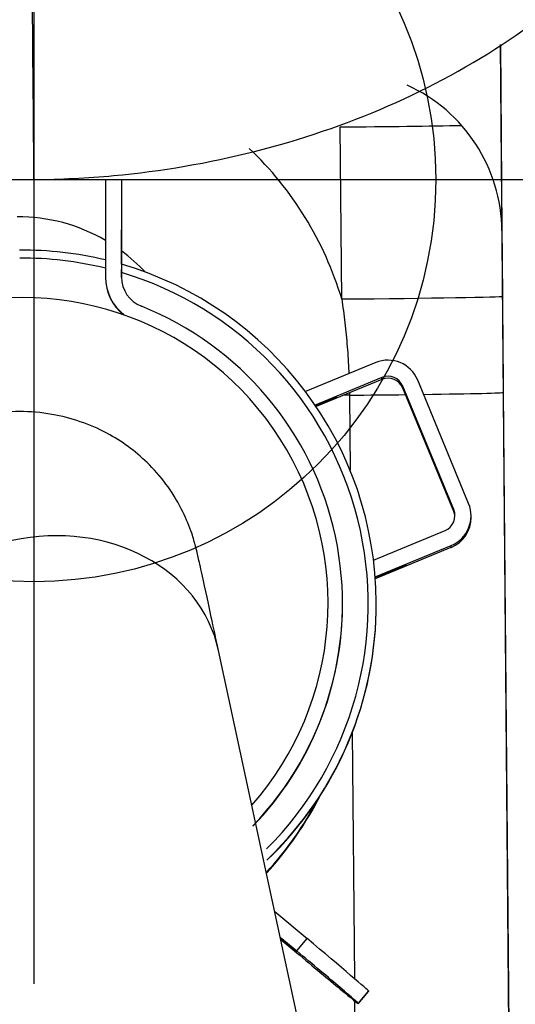
# Model space of a CAD drawing. Units: inches. Extents: x -1179 to 8152, y 63 to 6718.
# Drawn here: x -117 to -86, y 2975 to 3036 of the extents above; entities that cross this region are included whole.
import ezdxf

# ---------------------------------------------------------------- set-up
doc = ezdxf.new("R2010")
doc.units = ezdxf.units.IN
doc.header["$MEASUREMENT"] = 0
doc.header["$PDMODE"] = 34
doc.header["$PDSIZE"] = 50
doc.layers.add('LG-PRODUCT', color=3, linetype='Continuous')

msp = doc.modelspace()

# ---------------------------------------------------------------- linework, layer by layer
at = {"layer": 'LG-PRODUCT', "color": 3}
for p, q in [((-87.154, 3034.576), (-87.056, 3022.994)), ((-86.587, 2969.846), (-87.152, 3034.578)), ((-97.026, 3018.762), (-97.119, 3029.458)), ((-144.668, 3025.937), (-116.17, 3026.185)), ((-111.723, 3026.13), (-111.723, 3020.13)), ((-110.723, 3026.13), (-110.723, 3026.014)), ((-110.723, 3026.13), (-110.723, 3020.13)), ((-110.723, 3026.014), (-110.723, 3020.921)), ((-110.723, 3023.081), (-110.723, 3023.064)), ((-110.723, 3023.064), (-110.723, 3023.064)), ((-87.065, 3023.335), (-87.027, 3018.937)), ((-110.723, 3020.109), (-110.723, 3020.603)), ((-110.723, 3020.13), (-110.723, 3020.103)), ((-94.911, 3014.806), (-99.277, 3013.003)), ((-94.529, 3013.882), (-98.68, 3012.167)), ((-94.529, 3013.766), (-98.618, 3012.077)), ((-94.529, 3013.766), (-94.529, 3013.882)), ((-89.13, 3006.05), (-92.299, 3013.721)), ((-93.223, 3013.224), (-93.223, 3013.339)), ((-90.054, 3005.668), (-93.223, 3013.339)), ((-90.054, 3005.553), (-93.223, 3013.224)), ((-97.309, 3012.686), (-97.302, 3012.67)), ((-97.302, 3012.67), (-97.302, 3012.687)), ((-96.55, 3012.93), (-96.549, 3012.781)), ((-96.549, 3012.781), (-96.508, 3008.12)), ((-86.974, 3012.952), (-86.598, 2969.824)), ((-90.054, 3005.553), (-90.054, 3005.668)), ((-88.978, 3005.18), (-88.979, 3005.295)), ((-95.043, 3002.526), (-90.597, 3004.362)), ((-94.939, 3001.487), (-90.215, 3003.438)), ((-94.93, 3001.375), (-90.214, 3003.323)), ((-90.214, 3003.323), (-90.215, 3003.438)), ((-92.994, 3002.243), (-92.987, 3002.226)), ((-92.987, 3002.244), (-92.987, 3002.226)), ((-96.974, 2999.891), (-96.974, 2999.918)), ((-94.874, 2999.873), (-94.874, 2999.896)), ((-98.641, 2968.855), (-104.691, 2996.916)), ((-96.366, 2991.813), (-96.232, 2976.507)), ((-101.192, 2980.684), (-99.182, 2978.998)), ((-100.848, 2979.091), (-99.825, 2978.232)), ((-100.818, 2978.95), (-99.824, 2978.116)), ((-99.825, 2978.232), (-99.182, 2978.998)), ((-99.824, 2978.165), (-99.824, 2978.183)), ((-95.351, 2975.74), (-95.994, 2974.974)), ((-95.351, 2975.74), (-95.351, 2975.712)), ((-96.22, 2975.122), (-96.155, 2967.677)), ((-95.994, 2974.946), (-95.351, 2975.712)), ((-95.994, 2974.946), (-95.351, 2975.712)), ((-95.994, 2974.974), (-95.994, 2974.946))]:
    msp.add_line(p, q, dxfattribs=at)
for centre, major_axis, ratio, start_param, end_param in [((-116.267, 3037.295), (0.097, -11.11), 0.000038, 0, 1.617445), ((-97.056, 3022.907), (-0.091, 10.033), 0.996659, 4.712077, 5.851396), ((-97.12, 3029.546), (10, 0.087), 0.008727, 4.712351, 5.568533), ((-117.123, 3012.602), (-0.186, 21.251), 0.988152, 4.997865, 5.522588), ((-117.122, 3012.514), (-0.1, 11.357), 0.968514, 5.761007, 6.2831), ((-110.723, 3020.581), (0, -2.5), 0.000039, 3.132842, 4.703638), ((-110.723, 3020.564), (0, -2.5), 0.000039, 1.714439, 3.132842), ((-116.874, 2999.8), (22, 0.096), 0.999962, 1.329998, 1.575141), ((-117.122, 3012.514), (-0.1, 11.357), 0.968514, 5.47522, 5.653161), ((-116.874, 2999.804), (-21.5, -0.094), 0.999962, 4.465995, 4.716733), ((-116.874, 2999.847), (-19, -0.083), 0.999962, 2.415222, 6.283185), ((-116.874, 2999.8), (22, 0.096), 0.999962, 0, 1.282972), ((-116.874, 2999.804), (-21.5, -0.094), 0.999962, 2.349739, 4.417791), ((-108.763, 3020.13), (-2.96, -0.013), 0.999962, 6.278779, 7.209356), ((-108.763, 3020.103), (2.96, 0.013), 0.999962, 3.137186, 4.039969), ((-108.763, 3020.13), (-1.96, -0.009), 0.999962, 6.278779, 7.46949), ((-97.026, 3018.85), (10, 0.087), 0.008727, 4.712351, 6.283147), ((-116.874, 2999.831), (19.9, 0.087), 0.999962, 5.5113, 7.46949), ((-94.148, 3012.958), (-2, -0.009), 0.999962, 3.528956, 5.099752), ((-94.148, 3012.958), (-1, -0.004), 0.999962, 3.528956, 5.099752), ((-94.147, 3012.842), (-1, -0.004), 0.999962, 3.528956, 5.099752), ((-99.612, 3011.733), (2.311, 0.955), 0.008102, 6.27988, 7.427764), ((-99.612, 3011.715), (2.311, 0.955), 0.008102, 5.146327, 6.27988), ((-96.123, 3012.698), (-10, -0.087), 0.008727, 4.754864, 4.792283), ((-96.974, 3012.865), (10, 0.087), 0.008727, 4.754864, 5.114989), ((-96.974, 3012.865), (10, 0.087), 0.008727, 5.240786, 6.283147), ((-90.979, 3005.287), (-2, -0.009), 0.999962, 1.95816, 3.528956), ((-90.979, 3005.287), (-1, -0.004), 0.999962, 1.95816, 3.528956), ((-90.978, 3005.171), (-2, -0.009), 0.999962, 1.95816, 3.141581), ((-90.978, 3005.171), (-1, -0.004), 0.999962, 3.19936, 3.528956), ((-115.551, 2994.574), (10.86, 2.341), 0.845126, 0.000065, 3.14156), ((-95.298, 3001.289), (-2.311, -0.955), 0.008102, 3.138287, 4.551928), ((-95.298, 3001.272), (-2.311, -0.955), 0.008102, 1.726438, 3.138287), ((-116.874, 2999.804), (-19.9, -0.087), 0.999962, 2.369707, 3.141601), ((-116.874, 2999.777), (-22, -0.096), 0.999962, 2.328926, 3.141617), ((-116.874, 2999.8), (22, 0.096), 0.999962, 5.47749, 6.283185), ((-117.947, 2997.951), (-22, -0.096), 0.999962, 2.396292, 2.654099), ((-117.946, 2997.925), (-22, -0.096), 0.999962, 2.396578, 2.660668), ((-117.946, 2997.903), (-22, -0.096), 0.999962, 2.396872, 2.66646), ((-101.739, 2979.79), (1.915, -1.607), 0.006679, 0.005654, 1.087642), ((-101.739, 2979.772), (1.915, -1.607), 0.006679, 5.215423, 6.28884), ((-99.182, 2978.954), (-3.83, 3.214), 0.006679, 3.147247, 4.718043), ((-99.824, 2978.188), (3.83, -3.214), 0.006679, 0.005654, 1.576451), ((-99.824, 2978.16), (3.83, -3.214), 0.006679, 4.718043, 6.28884)]:
    msp.add_ellipse(centre, major_axis=major_axis, ratio=ratio, start_param=start_param, end_param=end_param, dxfattribs=at)
msp.add_ellipse((-91.639, 3009.446), major_axis=(-0.764, 1.848), ratio=0.003306, dxfattribs=at)
for points, knots in [([(-116.17, 3026.185), (-114.506, 3026.2), (-109.882, 3026.434), (-102.342, 3027.719), (-93.988, 3030.559), (-86.416, 3034.681), (-79.962, 3039.983), (-74.949, 3046.278), (-71.64, 3053.262), (-70.479, 3059.027), (-70.373, 3062.295), (-70.379, 3063.12)], [0, 0, 0, 0, 0.070576, 0.197935, 0.326104, 0.455057, 0.584287, 0.712459, 0.837802, 0.959268, 1, 1, 1, 1]), ([(-97.026, 3018.762), (-96.952, 3018.267), (-96.887, 3017.77), (-96.772, 3016.776), (-96.723, 3016.279), (-96.643, 3015.282), (-96.608, 3014.727), (-96.584, 3014.171), (-96.582, 3014.115)], [0, 0, 0, 0, 0.321343, 0.321343, 0.642686, 0.642686, 0.964029, 1, 1, 1, 1]), ([(-87.027, 3018.937), (-87.022, 3018.438), (-87.018, 3017.939), (-87.009, 3016.942), (-87.005, 3016.443), (-86.996, 3015.446), (-86.992, 3014.947), (-86.983, 3013.949), (-86.979, 3013.451), (-86.974, 3012.952)], [0, 0, 0, 0, 0.25, 0.25, 0.5, 0.5, 0.75, 0.75, 1, 1, 1, 1]), ([(-104.691, 2996.916), (-104.854, 2997.673), (-105.288, 2999.682), (-105.729, 3001.711), (-105.958, 3002.734), (-106.038, 3003.083), (-106.116, 3003.399), (-106.212, 3003.749), (-106.429, 3004.445), (-107.149, 3006.21), (-108.75, 3008.445), (-111.515, 3010.554), (-114.894, 3011.757), (-118.292, 3011.891), (-120.207, 3011.132), (-120.884, 3010.767)], [0, 0, 0, 0, 0.107135, 0.312444, 0.440568, 0.505045, 0.528448, 0.540982, 0.554679, 0.591047, 0.680454, 0.756924, 0.845844, 0.944602, 1, 1, 1, 1])]:
    msp.add_open_spline(points, degree=3, knots=knots, dxfattribs=at)
msp.add_point((-116.17, 3026.185), dxfattribs=at)

doc.saveas('drawing.dxf')
